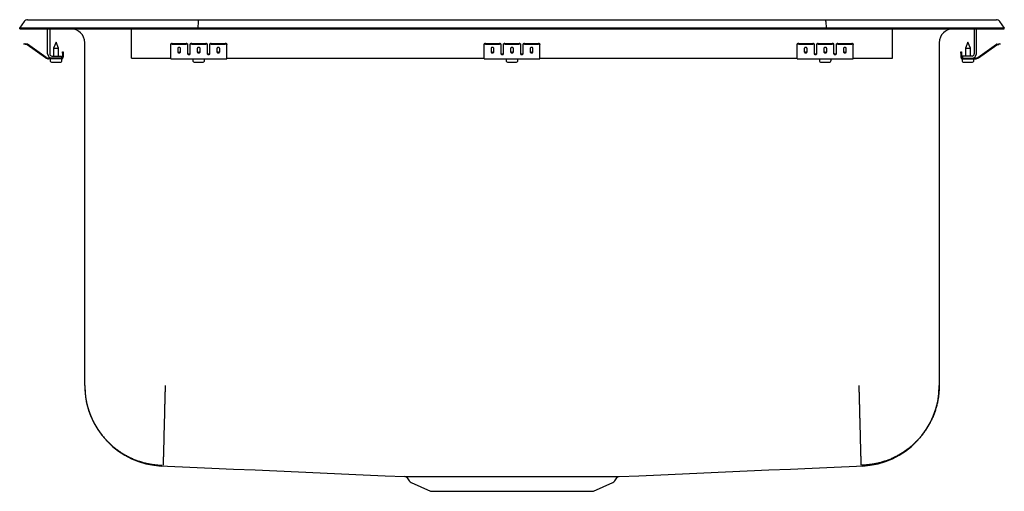
# Model space of a CAD drawing. Units: inches. Extents: x -11 to 11, y -10.3 to 0.2.
import ezdxf

# ---------------------------------------------------------------- set-up
doc = ezdxf.new("R2010")
doc.units = ezdxf.units.IN
doc.header["$MEASUREMENT"] = 0
doc.layers.get('0').update_dxf_attribs({"linetype": 'CONTINUOUS'})

# ---------------------------------------------------------------- blocks, each defined once
blk = doc.blocks.new('DLRQ222210_FRONT')
at = {"color": 7, "linetype": 'Continuous'}
for p, q in [((-11, 0.016), (-10.896, 0.164)), ((-10.842, 0.016), (-11, 0.016)), ((-11, 0), (-11, 0.016)), ((-11, 0), (-10.842, 0)), ((-10.488, 0.016), (-10.842, 0.016)), ((-10.842, 0), (-10.488, 0)), ((-10.822, 0.202), (-10.664, 0.202)), ((-10.664, 0.202), (-10.48, 0.202)), ((-7.017, 0.016), (-10.488, 0.016)), ((-10.488, 0), (-7.017, 0)), ((-10.48, 0.202), (-7.013, 0.202)), ((-10.375, -0.56), (-10.375, 0)), ((-10.327, 0), (-10.327, -0.56)), ((-9.921, 0), (-9.921, 0)), ((-8.5, -0.56), (-8.5, 0)), ((-7.015, 0.164), (-7.017, 0.016)), ((7.017, 0.016), (-7.017, 0.016)), ((-7.017, 0), (-7.017, 0.016)), ((-7.017, 0), (7.017, 0)), ((-7.013, 0.202), (7.013, 0.202)), ((7.013, 0.202), (10.48, 0.202)), ((7.015, 0.164), (7.017, 0.016)), ((7.017, 0), (7.017, 0.016)), ((10.488, 0.016), (7.017, 0.016)), ((7.017, 0), (10.488, 0)), ((8.5, -0.56), (8.5, 0)), ((9.921, 0), (9.921, 0)), ((10.327, 0), (10.327, -0.56)), ((10.375, -0.56), (10.375, 0)), ((10.48, 0.202), (10.664, 0.202)), ((10.842, 0.016), (10.488, 0.016)), ((10.488, 0), (10.842, 0)), ((10.664, 0.202), (10.822, 0.202)), ((11, 0.016), (10.842, 0.016)), ((10.842, 0), (11, 0)), ((10.896, 0.164), (11, 0.016)), ((11, 0), (11, 0.016)), ((-9.921, 0), (-8.5, 0)), ((8.5, 0), (9.921, 0)), ((-10.905, -0.344), (-10.902, -0.329)), ((-10.875, -0.35), (-10.905, -0.344)), ((-10.902, -0.329), (-10.871, -0.336)), ((-10.836, -0.359), (-10.875, -0.35)), ((-10.833, -0.344), (-10.871, -0.336)), ((-10.42, -0.65), (-10.835, -0.36)), ((-10.411, -0.638), (-10.826, -0.347)), ((-10.188, -0.296), (-10.243, -0.43)), ((-10.243, -0.43), (-10.243, -0.608)), ((-10.243, -0.43), (-10.188, -0.43)), ((-10.133, -0.43), (-10.188, -0.296)), ((-10.188, -0.43), (-10.133, -0.43)), ((-10.133, -0.608), (-10.133, -0.43)), ((-9.546, -7.966), (-9.546, -0.313)), ((-7.625, -0.35), (-7.625, -0.336)), ((-7.625, -0.359), (-7.625, -0.35)), ((-7.625, -0.36), (-7.625, -0.359)), ((-7.625, -0.65), (-7.625, -0.36)), ((-7.594, -0.329), (-7.281, -0.329)), ((-7.594, -0.344), (-7.281, -0.344)), ((-7.469, -0.439), (-7.469, -0.517)), ((-7.406, -0.517), (-7.406, -0.439)), ((-7.25, -0.336), (-7.25, -0.35)), ((-7.25, -0.35), (-7.25, -0.359)), ((-7.25, -0.359), (-7.25, -0.36)), ((-7.25, -0.36), (-7.25, -0.552)), ((-7.188, -0.35), (-7.188, -0.336)), ((-7.188, -0.359), (-7.188, -0.35)), ((-7.188, -0.36), (-7.188, -0.359)), ((-7.188, -0.552), (-7.188, -0.36)), ((-7.156, -0.329), (-6.844, -0.329)), ((-7.156, -0.344), (-6.844, -0.344)), ((-7.031, -0.439), (-7.031, -0.517)), ((-6.969, -0.517), (-6.969, -0.439)), ((-6.813, -0.336), (-6.813, -0.35)), ((-6.813, -0.35), (-6.813, -0.359)), ((-6.813, -0.359), (-6.813, -0.36)), ((-6.813, -0.36), (-6.813, -0.552)), ((-6.75, -0.35), (-6.75, -0.336)), ((-6.75, -0.359), (-6.75, -0.35)), ((-6.75, -0.36), (-6.75, -0.359)), ((-6.75, -0.552), (-6.75, -0.36)), ((-6.719, -0.329), (-6.406, -0.329)), ((-6.719, -0.344), (-6.406, -0.344)), ((-6.594, -0.439), (-6.594, -0.517)), ((-6.531, -0.517), (-6.531, -0.439)), ((-6.375, -0.336), (-6.375, -0.35)), ((-6.375, -0.359), (-6.375, -0.35)), ((-6.375, -0.36), (-6.375, -0.359)), ((-6.375, -0.65), (-6.375, -0.36)), ((-0.625, -0.35), (-0.625, -0.336)), ((-0.625, -0.359), (-0.625, -0.35)), ((-0.625, -0.36), (-0.625, -0.359)), ((-0.625, -0.65), (-0.625, -0.36)), ((-0.594, -0.329), (-0.281, -0.329)), ((-0.594, -0.344), (-0.281, -0.344)), ((-0.469, -0.439), (-0.469, -0.517)), ((-0.406, -0.517), (-0.406, -0.439)), ((-0.25, -0.336), (-0.25, -0.35)), ((-0.25, -0.35), (-0.25, -0.359)), ((-0.25, -0.359), (-0.25, -0.36)), ((-0.25, -0.36), (-0.25, -0.552)), ((-0.188, -0.35), (-0.188, -0.336)), ((-0.188, -0.359), (-0.188, -0.35)), ((-0.188, -0.36), (-0.188, -0.359)), ((-0.188, -0.552), (-0.188, -0.36)), ((-0.156, -0.329), (0.156, -0.329)), ((-0.156, -0.344), (0.156, -0.344)), ((-0.031, -0.439), (-0.031, -0.517)), ((0.031, -0.517), (0.031, -0.439)), ((0.187, -0.336), (0.187, -0.35)), ((0.187, -0.35), (0.187, -0.359)), ((0.187, -0.359), (0.187, -0.36)), ((0.187, -0.36), (0.187, -0.552)), ((0.25, -0.35), (0.25, -0.336)), ((0.25, -0.359), (0.25, -0.35)), ((0.25, -0.36), (0.25, -0.359)), ((0.25, -0.552), (0.25, -0.36)), ((0.281, -0.329), (0.594, -0.329)), ((0.281, -0.344), (0.594, -0.344)), ((0.406, -0.439), (0.406, -0.517)), ((0.469, -0.517), (0.469, -0.439)), ((0.625, -0.336), (0.625, -0.35)), ((0.625, -0.359), (0.625, -0.35)), ((0.625, -0.36), (0.625, -0.359)), ((0.625, -0.65), (0.625, -0.36)), ((6.375, -0.35), (6.375, -0.336)), ((6.375, -0.359), (6.375, -0.35)), ((6.375, -0.36), (6.375, -0.359)), ((6.375, -0.65), (6.375, -0.36)), ((6.406, -0.329), (6.719, -0.329)), ((6.406, -0.344), (6.719, -0.344)), ((6.531, -0.439), (6.531, -0.517)), ((6.594, -0.517), (6.594, -0.439)), ((6.75, -0.336), (6.75, -0.35)), ((6.75, -0.35), (6.75, -0.359)), ((6.75, -0.359), (6.75, -0.36)), ((6.75, -0.36), (6.75, -0.552)), ((6.812, -0.35), (6.812, -0.336)), ((6.812, -0.359), (6.812, -0.35)), ((6.812, -0.36), (6.812, -0.359)), ((6.812, -0.552), (6.812, -0.36)), ((6.844, -0.329), (7.156, -0.329)), ((6.844, -0.344), (7.156, -0.344)), ((6.969, -0.439), (6.969, -0.517)), ((7.031, -0.517), (7.031, -0.439)), ((7.187, -0.336), (7.187, -0.35)), ((7.187, -0.35), (7.187, -0.359)), ((7.187, -0.359), (7.187, -0.36)), ((7.187, -0.36), (7.187, -0.552)), ((7.25, -0.35), (7.25, -0.336)), ((7.25, -0.359), (7.25, -0.35)), ((7.25, -0.36), (7.25, -0.359)), ((7.25, -0.552), (7.25, -0.36)), ((7.281, -0.329), (7.594, -0.329)), ((7.281, -0.344), (7.594, -0.344)), ((7.406, -0.439), (7.406, -0.517)), ((7.469, -0.517), (7.469, -0.439)), ((7.625, -0.336), (7.625, -0.35)), ((7.625, -0.359), (7.625, -0.35)), ((7.625, -0.36), (7.625, -0.359)), ((7.625, -0.65), (7.625, -0.36)), ((9.546, -0.313), (9.546, -7.966)), ((10.188, -0.296), (10.132, -0.43)), ((10.132, -0.43), (10.132, -0.608)), ((10.132, -0.43), (10.243, -0.43)), ((10.243, -0.43), (10.188, -0.296)), ((10.243, -0.608), (10.243, -0.43)), ((10.411, -0.638), (10.826, -0.347)), ((10.42, -0.65), (10.835, -0.36)), ((10.833, -0.344), (10.871, -0.336)), ((10.836, -0.359), (10.875, -0.35)), ((10.871, -0.336), (10.902, -0.329)), ((10.905, -0.344), (10.875, -0.35)), ((10.902, -0.329), (10.905, -0.344)), ((-10.279, -0.656), (-10.354, -0.656)), ((-10.279, -0.608), (-10.063, -0.608)), ((-10.063, -0.656), (-10.279, -0.656)), ((-10.063, -0.608), (-10.063, -0.656)), ((-10.043, -0.547), (-10.043, -0.516)), ((-10.043, -0.516), (-10.028, -0.516)), ((-10.043, -0.547), (-10.043, -0.636)), ((-10.028, -0.516), (-10.028, -0.547)), ((-10.028, -0.547), (-10.028, -0.636)), ((-8.5, -0.656), (-8.5, -0.56)), ((-8.5, -0.656), (-7.625, -0.656)), ((-7.625, -0.671), (-7.625, -0.65)), ((-6.375, -0.671), (-6.375, -0.65)), ((-6.375, -0.656), (-0.625, -0.656)), ((-0.625, -0.671), (-0.625, -0.65)), ((0.625, -0.671), (0.625, -0.65)), ((0.625, -0.656), (6.375, -0.656)), ((6.375, -0.671), (6.375, -0.65)), ((7.625, -0.671), (7.625, -0.65)), ((7.625, -0.656), (8.5, -0.656)), ((8.5, -0.656), (8.5, -0.56)), ((10.028, -0.516), (10.043, -0.516)), ((10.028, -0.547), (10.028, -0.516)), ((10.028, -0.547), (10.028, -0.636)), ((10.043, -0.516), (10.043, -0.547)), ((10.043, -0.547), (10.043, -0.636)), ((10.063, -0.608), (10.063, -0.656)), ((10.279, -0.608), (10.063, -0.608)), ((10.063, -0.656), (10.279, -0.656)), ((10.279, -0.656), (10.354, -0.656)), ((-10.063, -0.671), (-10.354, -0.671)), ((-10.319, -0.671), (-10.319, -0.702)), ((-10.273, -0.748), (-10.188, -0.748)), ((-10.188, -0.748), (-10.102, -0.748)), ((-10.063, -0.671), (-10.056, -0.671)), ((-10.056, -0.702), (-10.056, -0.671)), ((-7.625, -0.671), (-6.375, -0.671)), ((-7.132, -0.671), (-7.132, -0.702)), ((-7.086, -0.748), (-6.915, -0.748)), ((-6.869, -0.702), (-6.869, -0.671)), ((-0.625, -0.671), (0.625, -0.671)), ((-0.132, -0.671), (-0.132, -0.702)), ((-0.086, -0.748), (0.085, -0.748)), ((0.131, -0.702), (0.131, -0.671)), ((6.375, -0.671), (7.625, -0.671)), ((6.868, -0.671), (6.868, -0.702)), ((6.914, -0.748), (7.085, -0.748)), ((7.131, -0.702), (7.131, -0.671)), ((10.056, -0.671), (10.056, -0.702)), ((10.056, -0.671), (10.063, -0.671)), ((10.063, -0.671), (10.354, -0.671)), ((10.102, -0.748), (10.273, -0.748)), ((10.319, -0.702), (10.319, -0.671)), ((-2.344, -10.025), (-2.298, -10.091)), ((2.298, -10.091), (2.344, -10.025)), ((-2.254, -10.128), (-1.823, -10.325)), ((-1.823, -10.325), (1.823, -10.325)), ((1.823, -10.325), (2.254, -10.128))]:
    blk.add_line(p, q, dxfattribs=at)
for points in [[(-7.013, 0.202), (-7.014, 0.201), (-7.014, 0.196), (-7.014, 0.188), (-7.015, 0.177), (-7.015, 0.164)], [(7.015, 0.164), (7.015, 0.177), (7.014, 0.188), (7.014, 0.196), (7.014, 0.201), (7.013, 0.202)], [(-7.406, -0.439), (-7.407, -0.435), (-7.409, -0.431), (-7.412, -0.427), (-7.415, -0.424), (-7.42, -0.421), (-7.426, -0.419), (-7.431, -0.418), (-7.438, -0.418), (-7.444, -0.418), (-7.449, -0.419), (-7.455, -0.421), (-7.46, -0.424), (-7.463, -0.427), (-7.466, -0.431), (-7.468, -0.435), (-7.469, -0.439)], [(-6.969, -0.439), (-6.969, -0.435), (-6.971, -0.431), (-6.974, -0.427), (-6.978, -0.424), (-6.983, -0.421), (-6.988, -0.419), (-6.994, -0.418), (-7, -0.418), (-7.006, -0.418), (-7.012, -0.419), (-7.017, -0.421), (-7.022, -0.424), (-7.026, -0.427), (-7.029, -0.431), (-7.031, -0.435), (-7.031, -0.439)], [(-6.531, -0.439), (-6.532, -0.435), (-6.534, -0.431), (-6.537, -0.427), (-6.54, -0.424), (-6.545, -0.421), (-6.551, -0.419), (-6.556, -0.418), (-6.563, -0.418), (-6.569, -0.418), (-6.574, -0.419), (-6.58, -0.421), (-6.585, -0.424), (-6.588, -0.427), (-6.591, -0.431), (-6.593, -0.435), (-6.594, -0.439)], [(-0.406, -0.439), (-0.407, -0.435), (-0.409, -0.431), (-0.412, -0.427), (-0.415, -0.424), (-0.42, -0.421), (-0.426, -0.419), (-0.431, -0.418), (-0.438, -0.418), (-0.444, -0.418), (-0.449, -0.419), (-0.455, -0.421), (-0.46, -0.424), (-0.463, -0.427), (-0.466, -0.431), (-0.468, -0.435), (-0.469, -0.439)], [(0.031, -0.439), (0.031, -0.435), (0.029, -0.431), (0.026, -0.427), (0.022, -0.424), (0.017, -0.421), (0.012, -0.419), (0.006, -0.418), (0, -0.418), (-0.006, -0.418), (-0.012, -0.419), (-0.017, -0.421), (-0.022, -0.424), (-0.026, -0.427), (-0.029, -0.431), (-0.031, -0.435), (-0.031, -0.439)], [(0.469, -0.439), (0.468, -0.435), (0.466, -0.431), (0.463, -0.427), (0.46, -0.424), (0.455, -0.421), (0.449, -0.419), (0.444, -0.418), (0.437, -0.418), (0.431, -0.418), (0.426, -0.419), (0.42, -0.421), (0.415, -0.424), (0.412, -0.427), (0.409, -0.431), (0.407, -0.435), (0.406, -0.439)], [(6.594, -0.439), (6.593, -0.435), (6.591, -0.431), (6.588, -0.427), (6.585, -0.424), (6.58, -0.421), (6.574, -0.419), (6.569, -0.418), (6.562, -0.418), (6.556, -0.418), (6.551, -0.419), (6.545, -0.421), (6.54, -0.424), (6.537, -0.427), (6.534, -0.431), (6.532, -0.435), (6.531, -0.439)], [(7.031, -0.439), (7.031, -0.435), (7.029, -0.431), (7.026, -0.427), (7.022, -0.424), (7.017, -0.421), (7.012, -0.419), (7.006, -0.418), (7, -0.418), (6.994, -0.418), (6.988, -0.419), (6.983, -0.421), (6.978, -0.424), (6.974, -0.427), (6.971, -0.431), (6.969, -0.435), (6.969, -0.439)], [(7.469, -0.439), (7.468, -0.435), (7.466, -0.431), (7.463, -0.427), (7.46, -0.424), (7.455, -0.421), (7.449, -0.419), (7.444, -0.418), (7.437, -0.418), (7.431, -0.418), (7.426, -0.419), (7.42, -0.421), (7.415, -0.424), (7.412, -0.427), (7.409, -0.431), (7.407, -0.435), (7.406, -0.439)], [(-7.469, -0.499), (-7.468, -0.503), (-7.466, -0.508), (-7.463, -0.511), (-7.46, -0.515), (-7.455, -0.517), (-7.449, -0.519), (-7.444, -0.521), (-7.438, -0.521), (-7.431, -0.521), (-7.426, -0.519), (-7.42, -0.517), (-7.415, -0.515), (-7.412, -0.511), (-7.409, -0.508), (-7.407, -0.503), (-7.406, -0.499)], [(-7.469, -0.517), (-7.468, -0.522), (-7.466, -0.526), (-7.463, -0.53), (-7.46, -0.533), (-7.455, -0.536), (-7.449, -0.538), (-7.444, -0.539), (-7.438, -0.539), (-7.431, -0.539), (-7.426, -0.538), (-7.42, -0.536), (-7.415, -0.533), (-7.412, -0.53), (-7.409, -0.526), (-7.407, -0.522), (-7.406, -0.517)], [(-7.25, -0.54), (-7.249, -0.544), (-7.248, -0.549), (-7.245, -0.552), (-7.241, -0.556), (-7.236, -0.558), (-7.231, -0.56), (-7.225, -0.562), (-7.219, -0.562), (-7.213, -0.562), (-7.207, -0.56), (-7.201, -0.558), (-7.197, -0.556), (-7.193, -0.552), (-7.19, -0.549), (-7.188, -0.544), (-7.188, -0.54)], [(-7.25, -0.552), (-7.249, -0.557), (-7.248, -0.561), (-7.245, -0.565), (-7.241, -0.568), (-7.236, -0.571), (-7.231, -0.573), (-7.225, -0.574), (-7.219, -0.574), (-7.213, -0.574), (-7.207, -0.573), (-7.201, -0.571), (-7.197, -0.568), (-7.193, -0.565), (-7.19, -0.561), (-7.188, -0.557), (-7.188, -0.552)], [(-7.031, -0.499), (-7.031, -0.503), (-7.029, -0.508), (-7.026, -0.511), (-7.022, -0.515), (-7.017, -0.517), (-7.012, -0.519), (-7.006, -0.521), (-7, -0.521), (-6.994, -0.521), (-6.988, -0.519), (-6.983, -0.517), (-6.978, -0.515), (-6.974, -0.511), (-6.971, -0.508), (-6.969, -0.503), (-6.969, -0.499)], [(-7.031, -0.517), (-7.031, -0.522), (-7.029, -0.526), (-7.026, -0.53), (-7.022, -0.533), (-7.017, -0.536), (-7.012, -0.538), (-7.006, -0.539), (-7, -0.539), (-6.994, -0.539), (-6.988, -0.538), (-6.983, -0.536), (-6.978, -0.533), (-6.974, -0.53), (-6.971, -0.526), (-6.969, -0.522), (-6.969, -0.517)], [(-6.813, -0.54), (-6.812, -0.544), (-6.81, -0.549), (-6.807, -0.552), (-6.803, -0.556), (-6.799, -0.558), (-6.793, -0.56), (-6.787, -0.562), (-6.781, -0.562), (-6.775, -0.562), (-6.769, -0.56), (-6.764, -0.558), (-6.759, -0.556), (-6.755, -0.552), (-6.752, -0.549), (-6.751, -0.544), (-6.75, -0.54)], [(-6.813, -0.552), (-6.812, -0.557), (-6.81, -0.561), (-6.807, -0.565), (-6.803, -0.568), (-6.799, -0.571), (-6.793, -0.573), (-6.787, -0.574), (-6.781, -0.574), (-6.775, -0.574), (-6.769, -0.573), (-6.764, -0.571), (-6.759, -0.568), (-6.755, -0.565), (-6.752, -0.561), (-6.751, -0.557), (-6.75, -0.552)], [(-6.594, -0.499), (-6.593, -0.503), (-6.591, -0.508), (-6.588, -0.511), (-6.585, -0.515), (-6.58, -0.517), (-6.574, -0.519), (-6.569, -0.521), (-6.563, -0.521), (-6.556, -0.521), (-6.551, -0.519), (-6.545, -0.517), (-6.54, -0.515), (-6.537, -0.511), (-6.534, -0.508), (-6.532, -0.503), (-6.531, -0.499)], [(-6.594, -0.517), (-6.593, -0.522), (-6.591, -0.526), (-6.588, -0.53), (-6.585, -0.533), (-6.58, -0.536), (-6.574, -0.538), (-6.569, -0.539), (-6.563, -0.539), (-6.556, -0.539), (-6.551, -0.538), (-6.545, -0.536), (-6.54, -0.533), (-6.537, -0.53), (-6.534, -0.526), (-6.532, -0.522), (-6.531, -0.517)], [(-0.469, -0.499), (-0.468, -0.503), (-0.466, -0.508), (-0.463, -0.511), (-0.46, -0.515), (-0.455, -0.517), (-0.449, -0.519), (-0.444, -0.521), (-0.438, -0.521), (-0.431, -0.521), (-0.426, -0.519), (-0.42, -0.517), (-0.415, -0.515), (-0.412, -0.511), (-0.409, -0.508), (-0.407, -0.503), (-0.406, -0.499)], [(-0.469, -0.517), (-0.468, -0.522), (-0.466, -0.526), (-0.463, -0.53), (-0.46, -0.533), (-0.455, -0.536), (-0.449, -0.538), (-0.444, -0.539), (-0.438, -0.539), (-0.431, -0.539), (-0.426, -0.538), (-0.42, -0.536), (-0.415, -0.533), (-0.412, -0.53), (-0.409, -0.526), (-0.407, -0.522), (-0.406, -0.517)], [(-0.25, -0.54), (-0.249, -0.544), (-0.248, -0.549), (-0.245, -0.552), (-0.241, -0.556), (-0.236, -0.558), (-0.231, -0.56), (-0.225, -0.562), (-0.219, -0.562), (-0.213, -0.562), (-0.207, -0.56), (-0.201, -0.558), (-0.197, -0.556), (-0.193, -0.552), (-0.19, -0.549), (-0.188, -0.544), (-0.188, -0.54)], [(-0.25, -0.552), (-0.249, -0.557), (-0.248, -0.561), (-0.245, -0.565), (-0.241, -0.568), (-0.236, -0.571), (-0.231, -0.573), (-0.225, -0.574), (-0.219, -0.574), (-0.213, -0.574), (-0.207, -0.573), (-0.201, -0.571), (-0.197, -0.568), (-0.193, -0.565), (-0.19, -0.561), (-0.188, -0.557), (-0.188, -0.552)], [(-0.031, -0.499), (-0.031, -0.503), (-0.029, -0.508), (-0.026, -0.511), (-0.022, -0.515), (-0.017, -0.517), (-0.012, -0.519), (-0.006, -0.521), (0, -0.521), (0.006, -0.521), (0.012, -0.519), (0.017, -0.517), (0.022, -0.515), (0.026, -0.511), (0.029, -0.508), (0.031, -0.503), (0.031, -0.499)], [(-0.031, -0.517), (-0.031, -0.522), (-0.029, -0.526), (-0.026, -0.53), (-0.022, -0.533), (-0.017, -0.536), (-0.012, -0.538), (-0.006, -0.539), (0, -0.539), (0.006, -0.539), (0.012, -0.538), (0.017, -0.536), (0.022, -0.533), (0.026, -0.53), (0.029, -0.526), (0.031, -0.522), (0.031, -0.517)], [(0.187, -0.54), (0.188, -0.544), (0.19, -0.549), (0.193, -0.552), (0.197, -0.556), (0.201, -0.558), (0.207, -0.56), (0.213, -0.562), (0.219, -0.562), (0.225, -0.562), (0.231, -0.56), (0.236, -0.558), (0.241, -0.556), (0.245, -0.552), (0.248, -0.549), (0.249, -0.544), (0.25, -0.54)], [(0.187, -0.552), (0.188, -0.557), (0.19, -0.561), (0.193, -0.565), (0.197, -0.568), (0.201, -0.571), (0.207, -0.573), (0.213, -0.574), (0.219, -0.574), (0.225, -0.574), (0.231, -0.573), (0.236, -0.571), (0.241, -0.568), (0.245, -0.565), (0.248, -0.561), (0.249, -0.557), (0.25, -0.552)], [(0.406, -0.499), (0.407, -0.503), (0.409, -0.508), (0.412, -0.511), (0.415, -0.515), (0.42, -0.517), (0.426, -0.519), (0.431, -0.521), (0.437, -0.521), (0.444, -0.521), (0.449, -0.519), (0.455, -0.517), (0.46, -0.515), (0.463, -0.511), (0.466, -0.508), (0.468, -0.503), (0.469, -0.499)], [(0.406, -0.517), (0.407, -0.522), (0.409, -0.526), (0.412, -0.53), (0.415, -0.533), (0.42, -0.536), (0.426, -0.538), (0.431, -0.539), (0.437, -0.539), (0.444, -0.539), (0.449, -0.538), (0.455, -0.536), (0.46, -0.533), (0.463, -0.53), (0.466, -0.526), (0.468, -0.522), (0.469, -0.517)], [(6.531, -0.499), (6.532, -0.503), (6.534, -0.508), (6.537, -0.511), (6.54, -0.515), (6.545, -0.517), (6.551, -0.519), (6.556, -0.521), (6.562, -0.521), (6.569, -0.521), (6.574, -0.519), (6.58, -0.517), (6.585, -0.515), (6.588, -0.511), (6.591, -0.508), (6.593, -0.503), (6.594, -0.499)], [(6.531, -0.517), (6.532, -0.522), (6.534, -0.526), (6.537, -0.53), (6.54, -0.533), (6.545, -0.536), (6.551, -0.538), (6.556, -0.539), (6.562, -0.539), (6.569, -0.539), (6.574, -0.538), (6.58, -0.536), (6.585, -0.533), (6.588, -0.53), (6.591, -0.526), (6.593, -0.522), (6.594, -0.517)], [(6.75, -0.54), (6.751, -0.544), (6.752, -0.549), (6.755, -0.552), (6.759, -0.556), (6.764, -0.558), (6.769, -0.56), (6.775, -0.562), (6.781, -0.562), (6.787, -0.562), (6.793, -0.56), (6.799, -0.558), (6.803, -0.556), (6.807, -0.552), (6.81, -0.549), (6.812, -0.544), (6.812, -0.54)], [(6.75, -0.552), (6.751, -0.557), (6.752, -0.561), (6.755, -0.565), (6.759, -0.568), (6.764, -0.571), (6.769, -0.573), (6.775, -0.574), (6.781, -0.574), (6.787, -0.574), (6.793, -0.573), (6.799, -0.571), (6.803, -0.568), (6.807, -0.565), (6.81, -0.561), (6.812, -0.557), (6.812, -0.552)], [(6.969, -0.499), (6.969, -0.503), (6.971, -0.508), (6.974, -0.511), (6.978, -0.515), (6.983, -0.517), (6.988, -0.519), (6.994, -0.521), (7, -0.521), (7.006, -0.521), (7.012, -0.519), (7.017, -0.517), (7.022, -0.515), (7.026, -0.511), (7.029, -0.508), (7.031, -0.503), (7.031, -0.499)], [(6.969, -0.517), (6.969, -0.522), (6.971, -0.526), (6.974, -0.53), (6.978, -0.533), (6.983, -0.536), (6.988, -0.538), (6.994, -0.539), (7, -0.539), (7.006, -0.539), (7.012, -0.538), (7.017, -0.536), (7.022, -0.533), (7.026, -0.53), (7.029, -0.526), (7.031, -0.522), (7.031, -0.517)], [(7.187, -0.54), (7.188, -0.544), (7.19, -0.549), (7.193, -0.552), (7.197, -0.556), (7.201, -0.558), (7.207, -0.56), (7.213, -0.562), (7.219, -0.562), (7.225, -0.562), (7.231, -0.56), (7.236, -0.558), (7.241, -0.556), (7.245, -0.552), (7.248, -0.549), (7.249, -0.544), (7.25, -0.54)], [(7.187, -0.552), (7.188, -0.557), (7.19, -0.561), (7.193, -0.565), (7.197, -0.568), (7.201, -0.571), (7.207, -0.573), (7.213, -0.574), (7.219, -0.574), (7.225, -0.574), (7.231, -0.573), (7.236, -0.571), (7.241, -0.568), (7.245, -0.565), (7.248, -0.561), (7.249, -0.557), (7.25, -0.552)], [(7.406, -0.499), (7.407, -0.503), (7.409, -0.508), (7.412, -0.511), (7.415, -0.515), (7.42, -0.517), (7.426, -0.519), (7.431, -0.521), (7.437, -0.521), (7.444, -0.521), (7.449, -0.519), (7.455, -0.517), (7.46, -0.515), (7.463, -0.511), (7.466, -0.508), (7.468, -0.503), (7.469, -0.499)], [(7.406, -0.517), (7.407, -0.522), (7.409, -0.526), (7.412, -0.53), (7.415, -0.533), (7.42, -0.536), (7.426, -0.538), (7.431, -0.539), (7.437, -0.539), (7.444, -0.539), (7.449, -0.538), (7.455, -0.536), (7.46, -0.533), (7.463, -0.53), (7.466, -0.526), (7.468, -0.522), (7.469, -0.517)], [(-9.546, -7.966), (-9.545, -7.988), (-9.545, -8.009), (-9.544, -8.031), (-9.543, -8.052), (-9.542, -8.073), (-9.54, -8.095), (-9.539, -8.116), (-9.537, -8.138), (-9.535, -8.159), (-9.533, -8.18), (-9.531, -8.202), (-9.528, -8.223), (-9.525, -8.244), (-9.521, -8.265), (-9.517, -8.286), (-9.513, -8.307), (-9.509, -8.328), (-9.504, -8.349), (-9.5, -8.37), (-9.495, -8.391), (-9.489, -8.412), (-9.484, -8.433), (-9.478, -8.453), (-9.472, -8.474), (-9.466, -8.495), (-9.459, -8.515), (-9.452, -8.535), (-9.445, -8.556), (-9.438, -8.576), (-9.431, -8.596), (-9.423, -8.616), (-9.415, -8.636), (-9.407, -8.656), (-9.398, -8.675), (-9.39, -8.695), (-9.381, -8.715), (-9.372, -8.734), (-9.362, -8.753), (-9.353, -8.772), (-9.343, -8.792), (-9.333, -8.81), (-9.322, -8.829), (-9.312, -8.848), (-9.301, -8.867), (-9.29, -8.885), (-9.279, -8.903), (-9.268, -8.921), (-9.256, -8.939), (-9.244, -8.957), (-9.232, -8.975), (-9.22, -8.993), (-9.207, -9.01), (-9.195, -9.027), (-9.182, -9.045), (-9.169, -9.062), (-9.155, -9.078), (-9.142, -9.095), (-9.128, -9.112), (-9.114, -9.128), (-9.1, -9.144), (-9.086, -9.16), (-9.071, -9.176), (-9.056, -9.191), (-9.042, -9.207), (-9.026, -9.222), (-9.011, -9.237), (-8.996, -9.252), (-8.98, -9.267), (-8.964, -9.281), (-8.948, -9.296), (-8.932, -9.31), (-8.916, -9.324), (-8.9, -9.338), (-8.883, -9.351), (-8.866, -9.365), (-8.849, -9.378), (-8.832, -9.391), (-8.815, -9.403), (-8.797, -9.416), (-8.78, -9.428), (-8.762, -9.44), (-8.744, -9.452), (-8.726, -9.464), (-8.708, -9.475), (-8.69, -9.487), (-8.671, -9.498), (-8.653, -9.508), (-8.634, -9.519), (-8.615, -9.529), (-8.596, -9.539), (-8.577, -9.549), (-8.558, -9.559), (-8.539, -9.568), (-8.52, -9.578), (-8.5, -9.586), (-8.48, -9.595), (-8.461, -9.604), (-8.441, -9.612), (-8.421, -9.62), (-8.401, -9.628), (-8.381, -9.635), (-8.361, -9.642), (-8.34, -9.649), (-8.32, -9.656), (-8.3, -9.663), (-8.279, -9.669), (-8.258, -9.675), (-8.238, -9.681), (-8.217, -9.687), (-8.196, -9.692), (-8.175, -9.697), (-8.154, -9.702), (-8.133, -9.706), (-8.112, -9.711), (-8.091, -9.715), (-8.07, -9.719), (-8.049, -9.722), (-8.028, -9.725), (-8.007, -9.728), (-7.985, -9.73), (-7.964, -9.733), (-7.943, -9.735), (-7.921, -9.736), (-7.9, -9.738), (-7.878, -9.74), (-7.857, -9.741), (-7.836, -9.742), (-7.814, -9.744)], [(-7.75, -7.966), (-7.751, -7.988), (-7.751, -8.009), (-7.752, -8.031), (-7.752, -8.052), (-7.753, -8.074), (-7.753, -8.095), (-7.754, -8.117), (-7.754, -8.138), (-7.755, -8.16), (-7.755, -8.181), (-7.756, -8.202), (-7.756, -8.224), (-7.757, -8.245), (-7.758, -8.266), (-7.758, -8.287), (-7.759, -8.308), (-7.759, -8.33), (-7.76, -8.351), (-7.76, -8.372), (-7.761, -8.393), (-7.761, -8.413), (-7.762, -8.434), (-7.762, -8.455), (-7.763, -8.476), (-7.763, -8.496), (-7.764, -8.517), (-7.764, -8.537), (-7.765, -8.557), (-7.765, -8.578), (-7.766, -8.598), (-7.766, -8.618), (-7.767, -8.638), (-7.767, -8.658), (-7.768, -8.678), (-7.768, -8.697), (-7.769, -8.717), (-7.769, -8.736), (-7.77, -8.756), (-7.77, -8.775), (-7.771, -8.794), (-7.771, -8.813), (-7.772, -8.832), (-7.772, -8.851), (-7.773, -8.869), (-7.773, -8.888), (-7.774, -8.906), (-7.774, -8.924), (-7.775, -8.942), (-7.775, -8.96), (-7.776, -8.978), (-7.776, -8.995), (-7.777, -9.013), (-7.777, -9.03), (-7.777, -9.047), (-7.778, -9.064), (-7.778, -9.081), (-7.779, -9.098), (-7.779, -9.114), (-7.78, -9.131), (-7.78, -9.147), (-7.78, -9.163), (-7.781, -9.179), (-7.781, -9.194), (-7.782, -9.21), (-7.782, -9.225), (-7.782, -9.24), (-7.783, -9.255), (-7.783, -9.27), (-7.783, -9.285), (-7.784, -9.299), (-7.784, -9.313), (-7.785, -9.327), (-7.785, -9.341), (-7.785, -9.354), (-7.786, -9.368), (-7.786, -9.381), (-7.786, -9.394), (-7.787, -9.406), (-7.787, -9.419), (-7.787, -9.431), (-7.788, -9.443), (-7.788, -9.455), (-7.788, -9.467), (-7.789, -9.478), (-7.789, -9.489), (-7.789, -9.5), (-7.789, -9.511), (-7.79, -9.522), (-7.79, -9.532), (-7.79, -9.542), (-7.79, -9.552), (-7.791, -9.562), (-7.791, -9.571), (-7.791, -9.58), (-7.791, -9.589), (-7.792, -9.598), (-7.792, -9.606), (-7.792, -9.614), (-7.792, -9.622), (-7.793, -9.63), (-7.793, -9.637), (-7.793, -9.645), (-7.793, -9.652), (-7.793, -9.658), (-7.793, -9.665), (-7.794, -9.671), (-7.794, -9.677), (-7.794, -9.683), (-7.794, -9.688), (-7.794, -9.694), (-7.794, -9.699), (-7.795, -9.703), (-7.795, -9.708), (-7.795, -9.712), (-7.795, -9.716), (-7.795, -9.72), (-7.795, -9.723), (-7.795, -9.726), (-7.795, -9.729), (-7.795, -9.731), (-7.795, -9.733), (-7.795, -9.735), (-7.796, -9.737), (-7.796, -9.738), (-7.796, -9.74), (-7.796, -9.741), (-7.796, -9.742), (-7.796, -9.744)], [(7.75, -7.966), (7.751, -7.988), (7.751, -8.009), (7.752, -8.031), (7.752, -8.052), (7.753, -8.074), (7.753, -8.095), (7.754, -8.117), (7.754, -8.138), (7.755, -8.16), (7.756, -8.181), (7.756, -8.202), (7.757, -8.224), (7.757, -8.245), (7.758, -8.266), (7.758, -8.287), (7.759, -8.308), (7.759, -8.33), (7.76, -8.351), (7.76, -8.372), (7.761, -8.393), (7.762, -8.413), (7.762, -8.434), (7.763, -8.455), (7.763, -8.476), (7.764, -8.496), (7.764, -8.517), (7.765, -8.537), (7.765, -8.557), (7.766, -8.578), (7.766, -8.598), (7.767, -8.618), (7.767, -8.638), (7.768, -8.658), (7.768, -8.678), (7.769, -8.697), (7.769, -8.717), (7.77, -8.736), (7.77, -8.756), (7.771, -8.775), (7.771, -8.794), (7.772, -8.813), (7.772, -8.832), (7.773, -8.851), (7.773, -8.869), (7.774, -8.888), (7.774, -8.906), (7.775, -8.924), (7.775, -8.942), (7.776, -8.96), (7.776, -8.978), (7.777, -8.995), (7.777, -9.013), (7.777, -9.03), (7.778, -9.047), (7.778, -9.064), (7.779, -9.081), (7.779, -9.098), (7.78, -9.114), (7.78, -9.131), (7.78, -9.147), (7.781, -9.163), (7.781, -9.179), (7.782, -9.194), (7.782, -9.21), (7.782, -9.225), (7.783, -9.24), (7.783, -9.255), (7.784, -9.27), (7.784, -9.285), (7.784, -9.299), (7.785, -9.313), (7.785, -9.327), (7.785, -9.341), (7.786, -9.354), (7.786, -9.368), (7.786, -9.381), (7.787, -9.394), (7.787, -9.406), (7.787, -9.419), (7.788, -9.431), (7.788, -9.443), (7.788, -9.455), (7.789, -9.467), (7.789, -9.478), (7.789, -9.489), (7.79, -9.5), (7.79, -9.511), (7.79, -9.522), (7.79, -9.532), (7.791, -9.542), (7.791, -9.552), (7.791, -9.562), (7.791, -9.571), (7.792, -9.58), (7.792, -9.589), (7.792, -9.598), (7.792, -9.606), (7.792, -9.614), (7.793, -9.622), (7.793, -9.63), (7.793, -9.637), (7.793, -9.645), (7.793, -9.652), (7.794, -9.658), (7.794, -9.665), (7.794, -9.671), (7.794, -9.677), (7.794, -9.683), (7.794, -9.688), (7.794, -9.694), (7.795, -9.699), (7.795, -9.703), (7.795, -9.708), (7.795, -9.712), (7.795, -9.716), (7.795, -9.72), (7.795, -9.723), (7.795, -9.726), (7.795, -9.729), (7.795, -9.731), (7.796, -9.733), (7.796, -9.735), (7.796, -9.737), (7.796, -9.738), (7.796, -9.74), (7.796, -9.741), (7.796, -9.742), (7.796, -9.744)], [(9.546, -7.966), (9.545, -7.988), (9.545, -8.009), (9.544, -8.031), (9.543, -8.052), (9.542, -8.073), (9.54, -8.095), (9.539, -8.116), (9.537, -8.138), (9.535, -8.159), (9.533, -8.18), (9.531, -8.202), (9.528, -8.223), (9.525, -8.244), (9.521, -8.265), (9.517, -8.286), (9.513, -8.307), (9.509, -8.328), (9.504, -8.349), (9.5, -8.37), (9.495, -8.391), (9.489, -8.412), (9.484, -8.433), (9.478, -8.453), (9.472, -8.474), (9.466, -8.495), (9.459, -8.515), (9.452, -8.535), (9.445, -8.556), (9.438, -8.576), (9.431, -8.596), (9.423, -8.616), (9.415, -8.636), (9.407, -8.656), (9.398, -8.675), (9.39, -8.695), (9.381, -8.715), (9.372, -8.734), (9.362, -8.753), (9.353, -8.772), (9.343, -8.792), (9.333, -8.81), (9.322, -8.829), (9.312, -8.848), (9.301, -8.867), (9.29, -8.885), (9.279, -8.903), (9.268, -8.921), (9.256, -8.939), (9.244, -8.957), (9.232, -8.975), (9.22, -8.993), (9.207, -9.01), (9.195, -9.027), (9.182, -9.045), (9.169, -9.062), (9.155, -9.078), (9.142, -9.095), (9.128, -9.112), (9.114, -9.128), (9.1, -9.144), (9.086, -9.16), (9.071, -9.176), (9.056, -9.191), (9.042, -9.207), (9.026, -9.222), (9.011, -9.237), (8.996, -9.252), (8.98, -9.267), (8.964, -9.281), (8.948, -9.296), (8.932, -9.31), (8.916, -9.324), (8.9, -9.338), (8.883, -9.351), (8.866, -9.365), (8.849, -9.378), (8.832, -9.391), (8.815, -9.403), (8.797, -9.416), (8.78, -9.428), (8.762, -9.44), (8.744, -9.452), (8.726, -9.464), (8.708, -9.475), (8.69, -9.487), (8.671, -9.498), (8.653, -9.508), (8.634, -9.519), (8.615, -9.529), (8.596, -9.539), (8.577, -9.549), (8.558, -9.559), (8.539, -9.568), (8.52, -9.578), (8.5, -9.586), (8.48, -9.595), (8.461, -9.604), (8.441, -9.612), (8.421, -9.62), (8.401, -9.628), (8.381, -9.635), (8.361, -9.642), (8.34, -9.649), (8.32, -9.656), (8.3, -9.663), (8.279, -9.669), (8.258, -9.675), (8.238, -9.681), (8.217, -9.687), (8.196, -9.692), (8.175, -9.697), (8.154, -9.702), (8.133, -9.706), (8.112, -9.711), (8.091, -9.715), (8.07, -9.719), (8.049, -9.722), (8.028, -9.725), (8.007, -9.728), (7.985, -9.73), (7.964, -9.733), (7.943, -9.735), (7.921, -9.736), (7.9, -9.738), (7.878, -9.74), (7.857, -9.741), (7.836, -9.742), (7.814, -9.744)], [(7.827, -9.758), (7.827, -9.758), (7.827, -9.758), (7.827, -9.758), (7.827, -9.758), (7.827, -9.758), (7.827, -9.758), (7.827, -9.758), (7.827, -9.759), (7.827, -9.759), (7.827, -9.759), (7.827, -9.759), (7.827, -9.759), (7.827, -9.759), (7.827, -9.759), (7.828, -9.759), (7.828, -9.759), (7.828, -9.759), (7.828, -9.759), (7.828, -9.759), (7.828, -9.76), (7.828, -9.76), (7.828, -9.76), (7.828, -9.76), (7.828, -9.76), (7.828, -9.76), (7.828, -9.76), (7.828, -9.76), (7.828, -9.76), (7.828, -9.76), (7.828, -9.76), (7.828, -9.76), (7.828, -9.76), (7.828, -9.76), (7.828, -9.76), (7.828, -9.76), (7.828, -9.76), (7.828, -9.76), (7.828, -9.76), (7.828, -9.761), (7.828, -9.761), (7.828, -9.761), (7.828, -9.761), (7.828, -9.761), (7.828, -9.761), (7.828, -9.761), (7.828, -9.761), (7.828, -9.761), (7.828, -9.761)], [(-2.391, -9.998), (-2.391, -9.998), (-2.391, -9.998), (-2.391, -9.998), (-2.391, -9.998), (-2.391, -9.998), (-2.39, -9.998), (-2.39, -9.998), (-2.389, -9.998), (-2.388, -9.998), (-2.387, -9.998), (-2.385, -9.998), (-2.384, -9.998), (-2.382, -9.998), (-2.38, -9.998), (-2.378, -9.998), (-2.376, -9.998), (-2.374, -9.998), (-2.371, -9.998), (-2.369, -9.998), (-2.366, -9.998), (-2.364, -9.998), (-2.361, -9.998), (-2.358, -9.998), (-2.355, -9.998), (-2.351, -9.998), (-2.348, -9.998), (-2.344, -9.998), (-2.341, -9.998), (-2.337, -9.998), (-2.333, -9.998), (-2.329, -9.998), (-2.325, -9.998), (-2.321, -9.998), (-2.316, -9.998), (-2.312, -9.998), (-2.307, -9.998), (-2.302, -9.998), (-2.297, -9.998), (-2.292, -9.998), (-2.287, -9.998), (-2.281, -9.998), (-2.276, -9.998), (-2.27, -9.998), (-2.265, -9.998), (-2.259, -9.998), (-2.253, -9.998), (-2.247, -9.998), (-2.24, -9.998), (-2.234, -9.998), (-2.228, -9.998), (-2.221, -9.998), (-2.214, -9.998), (-2.208, -9.998), (-2.201, -9.998), (-2.194, -9.998), (-2.186, -9.998), (-2.179, -9.998), (-2.172, -9.998), (-2.164, -9.998), (-2.156, -9.998), (-2.148, -9.998), (-2.14, -9.998), (-2.132, -9.998), (-2.124, -9.998), (-2.115, -9.998), (-2.107, -9.998), (-2.098, -9.998), (-2.089, -9.998), (-2.081, -9.998), (-2.072, -9.998), (-2.063, -9.998), (-2.054, -9.998)], [(-2.054, -9.998), (-2.042, -9.998), (-2.03, -9.998), (-2.018, -9.998), (-2.005, -9.998), (-1.993, -9.998), (-1.98, -9.998), (-1.968, -9.998), (-1.955, -9.998), (-1.941, -9.998), (-1.928, -9.998), (-1.914, -9.998), (-1.901, -9.998), (-1.887, -9.998), (-1.872, -9.998), (-1.858, -9.998), (-1.843, -9.998), (-1.829, -9.998), (-1.814, -9.998), (-1.799, -9.998), (-1.784, -9.998), (-1.769, -9.998), (-1.753, -9.998), (-1.737, -9.998), (-1.722, -9.998), (-1.706, -9.998), (-1.69, -9.998), (-1.673, -9.998), (-1.657, -9.998), (-1.64, -9.998), (-1.624, -9.998), (-1.607, -9.998), (-1.59, -9.998), (-1.573, -9.998), (-1.555, -9.998), (-1.538, -9.998), (-1.52, -9.998), (-1.502, -9.998), (-1.485, -9.998), (-1.467, -9.998), (-1.449, -9.998), (-1.43, -9.998), (-1.412, -9.998), (-1.393, -9.998), (-1.375, -9.998), (-1.356, -9.998), (-1.337, -9.998), (-1.318, -9.998), (-1.299, -9.998), (-1.28, -9.998), (-1.26, -9.998), (-1.241, -9.998), (-1.221, -9.998), (-1.201, -9.998), (-1.182, -9.998), (-1.162, -9.998), (-1.142, -9.998), (-1.121, -9.998), (-1.101, -9.998), (-1.081, -9.998), (-1.06, -9.998), (-1.04, -9.998), (-1.019, -9.998), (-0.999, -9.998), (-0.978, -9.998), (-0.957, -9.998), (-0.936, -9.998), (-0.915, -9.998), (-0.894, -9.997), (-0.872, -9.997), (-0.851, -9.997), (-0.83, -9.997), (-0.808, -9.997), (-0.787, -9.997), (-0.765, -9.997), (-0.743, -9.997), (-0.722, -9.997), (-0.7, -9.997), (-0.678, -9.997), (-0.656, -9.997), (-0.634, -9.997), (-0.612, -9.997), (-0.59, -9.997), (-0.567, -9.997), (-0.545, -9.997), (-0.523, -9.997), (-0.501, -9.997), (-0.478, -9.997), (-0.456, -9.997), (-0.433, -9.997), (-0.411, -9.997), (-0.388, -9.997), (-0.366, -9.997), (-0.343, -9.997), (-0.321, -9.997), (-0.298, -9.997), (-0.275, -9.997), (-0.253, -9.997), (-0.23, -9.997), (-0.207, -9.997), (-0.184, -9.997), (-0.161, -9.997), (-0.139, -9.997), (-0.116, -9.997), (-0.093, -9.997), (-0.07, -9.997), (-0.047, -9.997), (-0.024, -9.997), (-0.002, -9.997), (0.021, -9.997), (0.044, -9.997), (0.067, -9.997), (0.09, -9.997), (0.113, -9.997), (0.135, -9.997), (0.158, -9.997), (0.181, -9.997), (0.204, -9.997), (0.227, -9.997), (0.249, -9.997), (0.272, -9.997), (0.295, -9.997), (0.317, -9.997), (0.34, -9.997), (0.363, -9.997), (0.385, -9.997), (0.408, -9.997), (0.43, -9.997), (0.453, -9.997), (0.475, -9.997), (0.498, -9.997), (0.52, -9.997), (0.542, -9.997), (0.564, -9.997), (0.587, -9.997), (0.609, -9.997), (0.631, -9.997), (0.653, -9.997), (0.675, -9.997), (0.697, -9.997), (0.719, -9.997), (0.74, -9.997), (0.762, -9.997), (0.784, -9.997), (0.805, -9.997), (0.827, -9.997), (0.848, -9.997), (0.869, -9.997), (0.891, -9.997), (0.912, -9.998), (0.933, -9.998), (0.954, -9.998), (0.975, -9.998), (0.996, -9.998), (1.016, -9.998), (1.037, -9.998), (1.058, -9.998), (1.078, -9.998), (1.098, -9.998), (1.119, -9.998), (1.139, -9.998), (1.159, -9.998), (1.179, -9.998), (1.199, -9.998), (1.218, -9.998), (1.238, -9.998), (1.258, -9.998), (1.277, -9.998), (1.296, -9.998), (1.315, -9.998), (1.334, -9.998), (1.353, -9.998), (1.372, -9.998), (1.391, -9.998), (1.409, -9.998), (1.428, -9.998), (1.446, -9.998), (1.464, -9.998), (1.482, -9.998), (1.5, -9.998), (1.518, -9.998), (1.535, -9.998), (1.553, -9.998), (1.57, -9.998), (1.587, -9.998), (1.604, -9.998), (1.621, -9.998), (1.638, -9.998), (1.655, -9.998), (1.671, -9.998), (1.687, -9.998), (1.703, -9.998), (1.719, -9.998), (1.735, -9.998), (1.751, -9.998), (1.766, -9.998), (1.782, -9.998), (1.797, -9.998), (1.812, -9.998), (1.827, -9.998), (1.842, -9.998), (1.856, -9.998), (1.87, -9.998), (1.885, -9.998), (1.899, -9.998), (1.912, -9.998), (1.926, -9.998), (1.939, -9.998), (1.953, -9.998), (1.966, -9.998), (1.979, -9.998), (1.992, -9.998), (2.004, -9.998), (2.017, -9.998), (2.029, -9.998), (2.041, -9.998), (2.053, -9.998), (2.064, -9.998), (2.076, -9.998), (2.087, -9.998), (2.098, -9.998), (2.109, -9.998), (2.12, -9.998), (2.13, -9.998), (2.141, -9.998), (2.151, -9.998), (2.161, -9.998), (2.17, -9.998), (2.18, -9.998), (2.189, -9.998), (2.198, -9.998), (2.207, -9.998), (2.216, -9.998), (2.224, -9.998), (2.233, -9.998), (2.241, -9.998), (2.249, -9.998), (2.257, -9.998), (2.264, -9.998), (2.271, -9.998), (2.278, -9.998), (2.285, -9.998), (2.292, -9.998), (2.298, -9.998), (2.305, -9.998), (2.311, -9.998), (2.317, -9.998), (2.322, -9.998), (2.328, -9.998), (2.333, -9.998), (2.338, -9.998), (2.343, -9.998), (2.347, -9.998), (2.351, -9.998), (2.355, -9.998), (2.359, -9.998), (2.363, -9.998), (2.366, -9.998), (2.37, -9.998), (2.373, -9.998), (2.376, -9.998), (2.379, -9.998), (2.381, -9.998), (2.384, -9.998), (2.386, -9.998), (2.388, -9.998), (2.389, -9.998), (2.391, -9.998), (2.391, -9.998), (2.392, -9.998), (2.392, -9.998), (2.392, -9.998), (2.391, -9.998)]]:
    blk.add_lwpolyline(points, dxfattribs=at)
at = {"color": 7, "linetype": 'Continuous', "flags": 128}
for points in [[(-7.827, -9.758), (-7.698, -9.763), (-7.201, -9.785), (-6.709, -9.806), (-6.221, -9.828), (-5.736, -9.849), (-5.253, -9.871), (-4.771, -9.892), (-4.289, -9.914), (-3.807, -9.935), (-3.323, -9.957), (-2.836, -9.978), (-2.391, -9.998)], [(2.391, -9.998), (2.836, -9.978), (3.323, -9.957), (3.807, -9.935), (4.289, -9.914), (4.771, -9.892), (5.253, -9.871), (5.736, -9.849), (6.221, -9.828), (6.709, -9.806), (7.201, -9.785), (7.698, -9.763), (7.827, -9.758)]]:
    blk.add_lwpolyline(points, dxfattribs=at)
at = {"color": 7, "linetype": 'Continuous'}
for points in [[(2.305, -9.998, 0), (2.305, -9.998, 0), (2.305, -9.998, 0), (2.305, -9.998, 0), (2.305, -9.998, 0), (2.305, -9.998, 0), (2.305, -9.998, 0), (2.305, -9.998, 0), (2.305, -9.998, 0)], [(2.343, -10.024, 0), (2.343, -10.024, 0), (2.343, -10.024, 0), (2.343, -10.024, 0), (2.343, -10.024, 0), (2.343, -10.024, 0), (2.343, -10.024, 0), (2.343, -10.024, 0), (2.343, -10.024, 0)]]:
    blk.add_polyline3d(points, dxfattribs=at)
for centre, radius, start, end in [((-10.822, 0.111), 0.091, 90, 144.8622), ((10.822, 0.111), 0.091, 35.1378, 90), ((-9.859, -0.313), 0.313, 0, 90), ((9.859, -0.313), 0.313, 90, 180), ((-10.837, -0.364), 0.005, 55, 77.5), ((-10.837, -0.364), 0.02, 55, 77.5), ((-7.601, -0.37), 0.0418, 79.7472, 124.6782), ((-7.601, -0.385), 0.0418, 79.7472, 124.6782), ((-7.274, -0.37), 0.0418, 55.3218, 100.2528), ((-7.274, -0.385), 0.0418, 55.3218, 100.2528), ((-7.164, -0.37), 0.0418, 79.7472, 124.6782), ((-7.164, -0.385), 0.0418, 79.7472, 124.6782), ((-6.836, -0.37), 0.0418, 55.3218, 100.2528), ((-6.836, -0.385), 0.0418, 55.3218, 100.2528), ((-6.726, -0.37), 0.0418, 79.7472, 124.6782), ((-6.726, -0.385), 0.0418, 79.7472, 124.6782), ((-6.399, -0.37), 0.0418, 55.3218, 100.2528), ((-6.399, -0.385), 0.0418, 55.3218, 100.2528), ((-0.601, -0.37), 0.0418, 79.7472, 124.6782), ((-0.601, -0.385), 0.0418, 79.7472, 124.6782), ((-0.274, -0.37), 0.0418, 55.3218, 100.2528), ((-0.274, -0.385), 0.0418, 55.3218, 100.2528), ((-0.164, -0.37), 0.0418, 79.7472, 124.6782), ((-0.164, -0.385), 0.0418, 79.7472, 124.6782), ((0.164, -0.37), 0.0418, 55.3218, 100.2528), ((0.164, -0.385), 0.0418, 55.3218, 100.2528), ((0.274, -0.37), 0.0418, 79.7472, 124.6782), ((0.274, -0.385), 0.0418, 79.7472, 124.6782), ((0.601, -0.37), 0.0418, 55.3218, 100.2528), ((0.601, -0.385), 0.0418, 55.3218, 100.2528), ((6.399, -0.37), 0.0418, 79.7472, 124.6782), ((6.399, -0.385), 0.0418, 79.7472, 124.6782), ((6.726, -0.37), 0.0418, 55.3218, 100.2528), ((6.726, -0.385), 0.0418, 55.3218, 100.2528), ((6.836, -0.37), 0.0418, 79.7472, 124.6782), ((6.836, -0.385), 0.0418, 79.7472, 124.6782), ((7.164, -0.37), 0.0418, 55.3218, 100.2528), ((7.164, -0.385), 0.0418, 55.3218, 100.2528), ((7.274, -0.37), 0.0418, 79.7472, 124.6782), ((7.274, -0.385), 0.0418, 79.7472, 124.6782), ((7.601, -0.37), 0.0418, 55.3218, 100.2528), ((7.601, -0.385), 0.0418, 55.3218, 100.2528), ((10.837, -0.364), 0.02, 102.5, 125), ((10.837, -0.364), 0.005, 102.5, 125), ((-10.354, -0.556), 0.115, 235, 270), ((-10.354, -0.556), 0.1, 235, 270), ((-10.279, -0.56), 0.096, 180, 270), ((-10.279, -0.56), 0.048, 180, 270), ((-10.063, -0.636), 0.035, 270, 0), ((-10.063, -0.636), 0.02, 270, 0), ((10.063, -0.636), 0.035, 180, 270), ((10.063, -0.636), 0.02, 180, 270), ((10.279, -0.56), 0.096, 270, 0), ((10.279, -0.56), 0.048, 270, 0), ((10.354, -0.556), 0.1, 270, 305), ((10.354, -0.556), 0.115, 270, 305), ((-10.273, -0.702), 0.046, 180, 270), ((-10.102, -0.702), 0.046, 270, 0), ((-7.086, -0.702), 0.046, 180, 270), ((-6.915, -0.702), 0.046, 270, 0), ((-0.086, -0.702), 0.046, 180, 270), ((0.085, -0.702), 0.046, 270, 0), ((6.914, -0.702), 0.046, 180, 270), ((7.085, -0.702), 0.046, 270, 0), ((10.102, -0.702), 0.046, 180, 270), ((10.273, -0.702), 0.046, 270, 0), ((-7.75, -7.966), 1.796, 180, 267.5018), ((7.75, -7.966), 1.796, 272.4982, 360), ((-2.396, -10.06), 0.0625, 34.0183, 89.8153), ((-2.209, -10.029), 0.109, 215, 245.4762), ((2.209, -10.029), 0.109, 294.5238, 325), ((2.389, -10.052), 0.0529, 102.1587, 149.0396)]:
    blk.add_arc(centre, radius, start, end, dxfattribs=at)

msp = doc.modelspace()

# ---------------------------------------------------------------- block references
msp.add_blockref('DLRQ222210_FRONT', (0, 0))

doc.saveas('drawing.dxf')
